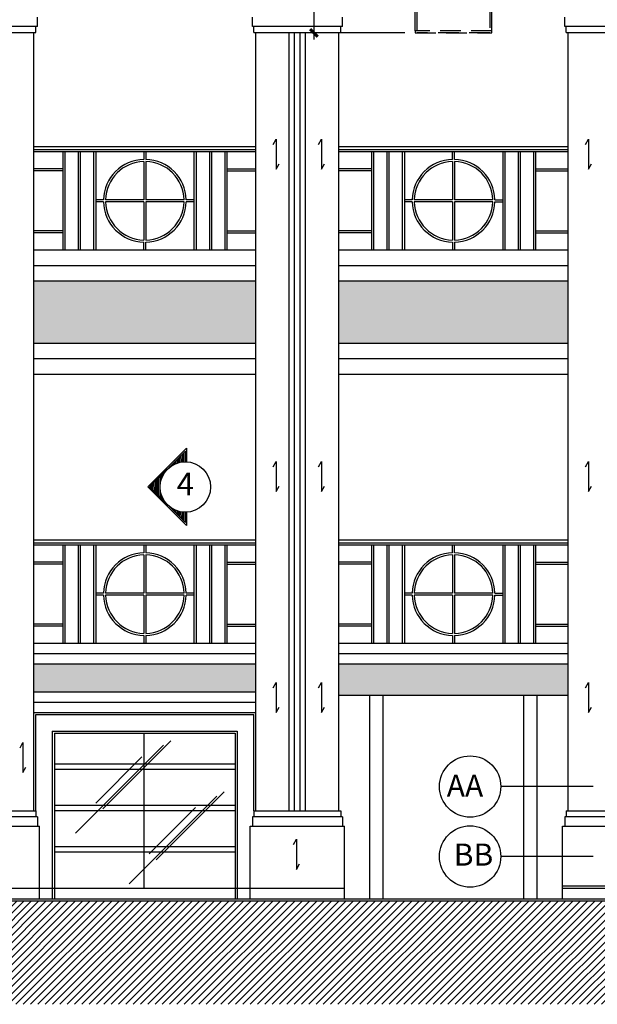
# Model space of a CAD drawing. Extents: x -402 to -219, y 7027 to 7071.
# Drawn here: x -364 to -359, y 7056 to 7066 of the extents above; entities that cross this region are included whole.
import ezdxf
from ezdxf.enums import TextEntityAlignment as Align

# ---------------------------------------------------------------- set-up
doc = ezdxf.new("R2010")
doc.units = 0
doc.header["$MEASUREMENT"] = 0
doc.header["$PDMODE"] = 34
doc.linetypes.add('DASHED2', pattern=[0.375, 0.25, -0.125])
doc.layers.get('0').update_dxf_attribs({"linetype": 'CONTINUOUS'})
doc.layers.get('DEFPOINTS').update_dxf_attribs({"linetype": 'CONTINUOUS'})
for name, color, linetype in [('8LINE', 8, 'CONTINUOUS'), ('FDIM', 7, 'CONTINUOUS'), ('FLINE', 7, 'CONTINUOUS'), ('iclrc', 3, 'CONTINUOUS'), ('ICLSE', 3, 'CONTINUOUS'), ('LTAG', 1, 'CONTINUOUS'), ('MLINE', 3, 'CONTINUOUS'), ('MTAG', 3, 'CONTINUOUS'), ('SHELFS', 5, 'CONTINUOUS'), ('SLINE', 2, 'CONTINUOUS'), ('STAG', 2, 'CONTINUOUS')]:
    doc.layers.add(name, color=color, linetype=linetype)
doc.styles.add('SECTAG1', font='helv.shx')
doc.styles.add('SIMPLEX', font='SIMPLEX.SHX')
doc.styles.add('titlblk', font='helv.shx')
doc.dimstyles.new('ELEVATIONS', dxfattribs={"dimscale": 0.05, "dimtxt": 2.5, "dimasz": 1.5, "dimexe": 1.25, "dimexo": 2, "dimgap": 1, "dimtad": 1, "dimlfac": 1000, "dimrnd": 10, "dimzin": 11, "dimdsep": 46, "dimtxsty": 'SIMPLEX', "dimblk1": 'ARCHTICK', "dimblk2": 'ARCHTICK', "dimsah": 1, "dimcen": 0.09, "dimdle": 1.25, "dimclrd": 7, "dimclre": 7, "dimclrt": 2, "dimadec": 0, "dimazin": 0, "dimtfac": 0.8, "dimtix": 1, "dimtmove": 2, "dimatfit": 3, "dimldrblk": 'ARCHTICK', "dimfxl": 0, "dimtolj": 1, "dimtzin": 12, "dimarcsym": 0})
pattern_1 = [(95, (0, 0), (0.1654655998, 0.1388421236), [0.0225, -0.2475]), (40, (0, 0), (-0.18899765, 0.130130445), [0.018, -0.198]), (145.4514, (0.01379, 0.01157), (-0.0235318406, 0.2689725847), [0.019122057, -0.2103426336]), (91.1842, (-0.04243, 0.04243), (0.2615079, 0.19128413), [0.03375, -0.37125]), (141.6356, (-0.02063, 0.05837), (-0.008369704, 0.404913507), [0.028683086, -0.3155139]), (36.1842, (-0.04243, 0.04243), (-0.00837002, 0.4049135), [0.027, -0.297]), (66, (-0.0106, 0.05303), (0.2120314716, 0.041214743), [0.0225, -0.2475]), (11, (-0.0106, 0.05303), (-0.102212578, 0.2054425306), [0.018, -0.198]), (116.4514, (0.00706, 0.05647), (0.109819085, 0.246657186), [0.019122057, -0.2103426336]), (82.5, (0, 0), (-0.0680379556, 0.0731969453), [0, -0.1956, 0, -0.201, 0, -0.19875]), (52.5, (0, 0), (-0.0278618827, 0.139472835), [0, -0.1146, 0, -0.1911, 0, -0.07575]), (12.5, (-0.047305, -0.047305), (0.1180254502, 0.1084562285), [0, -0.075, 0, -0.234, 0, -0.3105]), (2.5, (-0.06852, -0.06852), (0.102476995, 0.144947942), [0, -0.0975, 0, -0.1554, 0, -0.2205])]

# ---------------------------------------------------------------- blocks, each defined once
blk = doc.blocks.new('*X213')
at = {"color": 0}
for p, q in [((172.97, 52.95), (172.27, 53.65)), ((172.87, 52.84), (172.27, 53.43)), ((172.78, 52.72), (172.27, 53.22)), ((172.69, 52.59), (172.27, 53.01)), ((172.61, 52.46), (172.27, 52.8)), ((172.54, 52.32), (172.27, 52.59)), ((172.48, 52.17), (172.27, 52.37)), ((172.42, 52.02), (172.27, 52.16)), ((172.37, 51.86), (172.27, 51.95)), ((172.33, 51.68), (172.27, 51.74)), ((172.3, 51.5), (172.27, 51.53)), ((172.28, 51.31), (172.27, 51.31)), ((172.27, 51.1), (172.27, 51.1)), ((172.29, 50.87), (172.27, 50.89)), ((172.33, 50.62), (172.27, 50.68)), ((172.4, 50.34), (172.27, 50.46)), ((172.55, 49.98), (172.27, 50.25)), ((173.83, 48.49), (172.27, 50.04)), ((173.61, 48.49), (172.27, 49.83)), ((173.4, 48.49), (172.27, 49.62)), ((173.19, 48.49), (172.27, 49.4)), ((172.98, 48.49), (172.27, 49.19)), ((172.76, 48.49), (172.27, 48.98)), ((176.8, 48.49), (176.38, 48.91)), ((177.01, 48.49), (176.5, 48.99)), ((177.22, 48.49), (176.62, 49.09)), ((177.43, 48.49), (176.74, 49.18)), ((172.55, 48.49), (172.27, 48.77)), ((172.34, 48.49), (172.27, 48.56)), ((174.04, 48.49), (173.76, 48.76)), ((174.25, 48.49), (174.12, 48.62)), ((174.46, 48.49), (174.41, 48.54)), ((174.67, 48.49), (174.66, 48.5)), ((174.89, 48.49), (174.89, 48.49)), ((175.1, 48.49), (175.09, 48.49)), ((175.31, 48.49), (175.29, 48.51)), ((175.52, 48.49), (175.47, 48.54)), ((175.73, 48.49), (175.64, 48.58)), ((175.95, 48.49), (175.8, 48.63)), ((176.16, 48.49), (175.96, 48.69)), ((176.37, 48.49), (176.1, 48.76)), ((176.58, 48.49), (176.24, 48.83))]:
    blk.add_line(p, q, dxfattribs=at)
blk = doc.blocks.new('STAG1')
for points in [[(0.0082, -0.1667), (0.0082, -0.2555), (-0.2473, 0), (0.0082, 0.2555), (0.0082, 0.1667)], [(0, -0.1667), (0, -0.2357), (-0.2357, 0), (0, 0.2357), (0, 0.1667)]]:
    blk.add_lwpolyline(points)
blk.add_circle((0, 0), 0.1667)
at = {"color": 8, "xscale": 0.06249999999999686, "yscale": 0.06249999999999686, "zscale": 0.06249999999999686, "rotation": 315}
blk.add_blockref('*X213', (-9.9921, 5.4706), dxfattribs=at)
at = {"color": 2, "style": 'SECTAG1'}
blk.add_attdef('STAG1', text='', height=0.1125, dxfattribs=at).set_placement((0, 0), align=Align.MIDDLE)
blk = doc.blocks.new('3tier-ITAM-chan-sideview')
at = {"layer": '8LINE', "linetype": 'DASHED2', "ltscale": 0.8}
for p, q in [((0.12, 0.1239), (-0.12, 0.1239)), ((-0.12, 0.1239), (-0.12, 0.0939)), ((0.12, 0.0939), (0.12, 0.1239)), ((-0.12, 0.0939), (0.12, 0.0939)), ((-0.0201, 0.0939), (-0.0201, -1.38)), ((0.0199, 0.0939), (-0.0201, 0.0939)), ((0.0199, 0.0939), (0.0199, -1.38)), ((-0.3701, -1.4), (-0.3701, -1.38)), ((-0.3701, -1.38), (0.3699, -1.38)), ((-0.3701, -1.4), (0.3699, -1.4)), ((-0.3701, -1.4), (-0.3701, -1.63)), ((-0.3501, -1.63), (-0.3501, -1.4)), ((0.3499, -1.4), (0.3499, -1.63)), ((0.3699, -1.38), (0.3699, -1.4)), ((0.3699, -1.4), (0.3699, -1.63)), ((-0.5201, -1.65), (-0.5201, -1.63)), ((0.5199, -1.63), (-0.5201, -1.63)), ((0.5199, -1.65), (-0.5201, -1.65)), ((-0.5001, -2.12), (-0.5001, -1.65)), ((0.4999, -1.65), (0.4999, -2.12)), ((0.5199, -1.65), (0.5199, -1.63)), ((-0.5401, -2.12), (-0.5401, -1.8102)), ((-0.5401, -1.8102), (-0.5201, -1.8102)), ((-0.5201, -2.12), (-0.5201, -1.8102)), ((0.5199, -2.12), (0.5199, -1.8102)), ((0.5399, -1.8102), (0.5199, -1.8102)), ((0.5399, -2.12), (0.5399, -1.8102)), ((-0.5401, -2.14), (-0.5401, -2.12)), ((-0.5401, -2.12), (0.0099, -2.12)), ((-0.5401, -2.14), (0.0099, -2.14)), ((-0.5401, -2.14), (-0.5401, -2.4498)), ((-0.5201, -2.14), (-0.5201, -2.4498)), ((-0.5001, -2.61), (-0.5001, -2.14)), ((0.0099, -2.12), (0.5399, -2.12)), ((0.0099, -2.14), (0.5399, -2.14)), ((0.4999, -2.14), (0.4999, -2.61)), ((0.5199, -2.14), (0.5199, -2.4498)), ((0.5399, -2.14), (0.5399, -2.12)), ((0.5399, -2.14), (0.5399, -2.4498)), ((-0.5401, -2.4498), (-0.5201, -2.4498)), ((0.5399, -2.4498), (0.5199, -2.4498)), ((-0.5201, -2.61), (-0.5201, -2.63)), ((0.5199, -2.61), (-0.5201, -2.61)), ((0.5199, -2.63), (-0.5201, -2.63)), ((-0.3701, -2.86), (-0.3701, -2.63)), ((-0.3501, -2.86), (-0.3501, -2.63)), ((-0.35, -2.85), (-0.35, -2.63)), ((0.3499, -2.63), (0.3499, -2.86)), ((0.3699, -2.86), (0.3699, -2.63)), ((0.5199, -2.61), (0.5199, -2.63)), ((-0.3701, -2.86), (-0.3701, -2.88)), ((0.3699, -2.86), (-0.3701, -2.86)), ((-0.3701, -2.88), (0.3699, -2.88)), ((0.3499, -2.88), (-0.3501, -2.88)), ((0.3699, -2.88), (0.3699, -2.86))]:
    blk.add_line(p, q, dxfattribs=at)
blk = doc.blocks.new('_ARCHTICK')
at = {"color": 1, "linetype": 'ByBlock', "ltscale": 0.5, "const_width": 0.4}
blk.add_lwpolyline([(-0.5, -0.5), (0.5, 0.5)], dxfattribs=at)
blk = doc.blocks.new('*D308')
at = {"layer": 'DEFPOINTS', "color": 0}
for p in [(-360.4987, 7067.1842), (-361.4781, 7065.6842), (-360.4987, 7065.6842)]:
    blk.add_point(p, dxfattribs=at)
at = {"layer": 'FDIM', "color": 7, "lineweight": -2}
for p, q in [((-361.4781, 7067.2467), (-361.4781, 7065.6217)), ((-360.5987, 7067.1842), (-361.5406, 7067.1842)), ((-360.5987, 7065.6842), (-361.5406, 7065.6842))]:
    blk.add_line(p, q, dxfattribs=at)
at = {"layer": 'FDIM', "color": 7, "lineweight": -2, "xscale": 0.07500000000000001, "yscale": 0.07500000000000001, "zscale": 0.07500000000000001}
for p, rotation in [((-361.4781, 7067.1842), 90), ((-361.4781, 7065.6842), 270)]:
    blk.add_blockref('_ARCHTICK', p, dxfattribs=dict(at, rotation=rotation))
at = {"layer": 'FDIM', "color": 2, "insert": (-361.5906, 7066.5544), "char_height": 0.125, "attachment_point": 5, "rotation": 90, "style": 'SIMPLEX'}
blk.add_mtext('\\A1;1500', dxfattribs=at)

msp = doc.modelspace()

# ---------------------------------------------------------------- hatches: boundary and pattern name
at = {"layer": '8LINE'}
h = msp.add_hatch(dxfattribs=at)
h.set_pattern_fill('AR-CONC', color=256, scale=0.03, angle=45, style=0)
h.set_pattern_definition(pattern_1)
h.paths.add_polyline_path([(-364.18546103, 7063.2881249), (-364.18546103, 7062.6881249), (-362.037819, 7062.6881249), (-362.037819, 7063.2881249)])
h.paths.add_polyline_path([(-359.0197681, 7062.6881249), (-359.0197681, 7063.2881249), (-361.237819, 7063.2881249), (-361.237819, 7062.6881249)])
h.paths.add_polyline_path([(-355.99884212, 7062.6881249), (-355.99884212, 7063.25940512, -0.1742303376), (-356.31710883, 7063.14502969), (-357.9015014, 7063.14502969, -0.1742303376), (-358.2197681, 7063.25940512), (-358.2197681, 7062.6881249)])
h.paths.add_polyline_path([(-358.2197681, 7063.2881249), (-358.2197681, 7063.25940512, 0.1742303376), (-357.9015014, 7063.14502969), (-356.31710883, 7063.14502969, 0.1742303376), (-355.99884212, 7063.25940512), (-355.99884212, 7063.2881249)])
h = msp.add_hatch(dxfattribs=at)
h.set_pattern_fill('AR-CONC', color=256, scale=0.03, angle=45, style=0)
h.set_pattern_definition(pattern_1)
h.paths.add_polyline_path([(-362.037819, 7059.32012466), (-362.037819, 7059.58812466), (-364.18546103, 7059.58812466), (-364.18546103, 7059.32012466)])
h.paths.add_polyline_path([(-361.237819, 7059.58812466), (-361.237819, 7059.2881249), (-359.0197681, 7059.2881249), (-359.0197681, 7059.58812466)])
h.paths.add_polyline_path([(-355.99884212, 7059.32012466), (-355.99884212, 7059.58812466), (-358.2197681, 7059.58812466), (-358.2197681, 7059.32012466)])
at = {"layer": 'ICLSE'}
h = msp.add_hatch(dxfattribs=at)
h.set_pattern_fill('_USER', color=8, scale=0.05, angle=45, style=0, pattern_type=0)
h.set_pattern_definition([(45, (62.406067, 31.571685), (-0.03535533906, 0.03535533906), [])])
h.paths.add_polyline_path([(-370.51520679, 7059.20790015), (-370.39917739, 7059.20790015), (-370.39917739, 7059.96411007), (-370.95917739, 7059.96411007), (-370.95917739, 7059.46411007), (-376.21875525, 7059.46411007), (-376.21875525, 7059.96411007), (-376.77875525, 7059.96411007), (-376.77875525, 7059.4641249), (-396.46791805, 7059.4641249), (-396.46791805, 7058.4641249), (-371.51520679, 7058.4641249), (-371.51520679, 7056.3001249), (-354.31025551, 7056.3001249), (-354.31025551, 7057.3001249), (-370.51520679, 7057.3001249)])

# ---------------------------------------------------------------- linework, layer by layer
at = {"layer": '8LINE'}
for p, q in [((-363.1225261, 7058.9201249), (-363.12103224, 7057.4201249)), ((-362.931115, 7058.8040455), (-363.78004101, 7057.95511948)), ((-362.86011751, 7058.84543072), (-363.5175547, 7058.18799354)), ((-363.13927016, 7058.69173592), (-363.58664601, 7058.24436008)), ((-362.41534825, 7058.3123523), (-363.26427426, 7057.46342628)), ((-362.34435076, 7058.35373752), (-363.00178794, 7057.69630033)), ((-362.62350341, 7058.20004272), (-363.07087925, 7057.75266688))]:
    msp.add_line(p, q, dxfattribs=at)
for points in [[(-361.87110596, 7064.60749001), (-361.84229924, 7064.65975003), (-361.84229924, 7064.36848134), (-361.81349252, 7064.42074136)], [(-361.43382776, 7064.60749001), (-361.40502104, 7064.65975003), (-361.40502104, 7064.36848134), (-361.37621432, 7064.42074136)], [(-358.85305507, 7064.60749001), (-358.82424835, 7064.65975003), (-358.82424835, 7064.36848134), (-358.79544163, 7064.42074136)], [(-361.87110596, 7061.4932052), (-361.84229924, 7061.54546522), (-361.84229924, 7061.25419652), (-361.81349252, 7061.30645654)], [(-361.43382776, 7061.4932052), (-361.40502104, 7061.54546522), (-361.40502104, 7061.25419652), (-361.37621432, 7061.30645654)], [(-358.85305507, 7061.4932052), (-358.82424835, 7061.54546522), (-358.82424835, 7061.25419652), (-358.79544163, 7061.30645654)], [(-361.87110596, 7059.35714551), (-361.84229924, 7059.40940553), (-361.84229924, 7059.11813684), (-361.81349252, 7059.17039686)], [(-361.43382776, 7059.35714551), (-361.40502104, 7059.40940553), (-361.40502104, 7059.11813684), (-361.37621432, 7059.17039686)], [(-358.85305507, 7059.35714551), (-358.82424835, 7059.40940553), (-358.82424835, 7059.11813684), (-358.79544163, 7059.17039686)], [(-364.31779196, 7058.777624), (-364.28898524, 7058.82988402), (-364.28898524, 7058.53861532), (-364.26017852, 7058.59087534)], [(-361.67433079, 7057.84252401), (-361.64552407, 7057.89478403), (-361.64552407, 7057.60351533), (-361.61671735, 7057.65577535)]]:
    msp.add_lwpolyline(points, dxfattribs=at)
at = {"layer": 'FLINE'}
for p, q in [((-361.71644803, 7058.1701249), (-361.71644803, 7065.6881249)), ((-361.66402868, 7058.1701249), (-361.66402868, 7065.6881249)), ((-361.61160932, 7058.1701249), (-361.61160932, 7065.6881249)), ((-361.55918997, 7058.1701249), (-361.55918997, 7065.6881249)), ((-364.18546103, 7064.5381249), (-362.037819, 7064.5381249)), ((-363.90469091, 7064.5381249), (-363.90469091, 7063.5881249)), ((-363.88469091, 7064.5381249), (-363.88469091, 7063.5881249)), ((-363.75566546, 7064.5381249), (-363.75566546, 7063.5881249)), ((-363.73566546, 7064.5381249), (-363.73566546, 7063.5881249)), ((-363.60664001, 7064.5381249), (-363.60664001, 7063.5881249)), ((-363.58664001, 7064.5381249), (-363.58664001, 7063.5881249)), ((-363.12164001, 7064.5381249), (-363.12164001, 7064.46299988)), ((-363.10164001, 7064.5381249), (-363.10164001, 7064.46299988)), ((-362.63664001, 7064.5381249), (-362.63664001, 7063.5881249)), ((-362.61664001, 7064.5381249), (-362.61664001, 7063.5881249)), ((-362.48761456, 7064.5381249), (-362.48761456, 7063.5881249)), ((-362.46761456, 7064.5381249), (-362.46761456, 7063.5881249)), ((-362.33858912, 7064.5381249), (-362.33858912, 7063.5881249)), ((-362.31858912, 7064.5381249), (-362.31858912, 7063.5881249)), ((-361.237819, 7064.5381249), (-359.0197681, 7064.5381249)), ((-360.92184445, 7064.5381249), (-360.92184445, 7063.5881249)), ((-360.90184445, 7064.5381249), (-360.90184445, 7063.5881249)), ((-360.772819, 7064.5381249), (-360.772819, 7063.5881249)), ((-360.752819, 7064.5381249), (-360.752819, 7063.5881249)), ((-360.62379355, 7064.5381249), (-360.62379355, 7063.5881249)), ((-360.60379355, 7064.5381249), (-360.60379355, 7063.5881249)), ((-360.13879355, 7064.46299988), (-360.13879355, 7064.5381249)), ((-360.11879355, 7064.46299988), (-360.11879355, 7064.5381249)), ((-359.65379355, 7064.5381249), (-359.65379355, 7063.5881249)), ((-359.63379355, 7064.5381249), (-359.63379355, 7063.5881249)), ((-359.5047681, 7064.5381249), (-359.5047681, 7063.5881249)), ((-359.4847681, 7064.5381249), (-359.4847681, 7063.5881249)), ((-359.35574265, 7064.5381249), (-359.35574265, 7063.5881249)), ((-359.33574265, 7064.5381249), (-359.33574265, 7063.5881249)), ((-363.12164001, 7064.4429933), (-363.12164001, 7064.0731249)), ((-363.10164001, 7064.4429933), (-363.10164001, 7064.0731249)), ((-360.13879355, 7064.4429933), (-360.13879355, 7064.0731249)), ((-360.11879355, 7064.4429933), (-360.11879355, 7064.0731249)), ((-363.90469091, 7064.3731249), (-364.18546103, 7064.3731249)), ((-363.90469091, 7064.3731249), (-364.18546103, 7064.3731249)), ((-363.90469091, 7064.3531249), (-364.18546103, 7064.3531249)), ((-363.90469091, 7064.3531249), (-364.18546103, 7064.3531249)), ((-362.31858912, 7064.3731249), (-362.037819, 7064.3731249)), ((-362.31858912, 7064.3731249), (-362.037819, 7064.3731249)), ((-362.31858912, 7064.3531249), (-362.037819, 7064.3531249)), ((-362.31858912, 7064.3531249), (-362.037819, 7064.3531249)), ((-360.92184445, 7064.3731249), (-361.237819, 7064.3731249)), ((-360.92184445, 7064.3731249), (-361.237819, 7064.3731249)), ((-360.92184445, 7064.3531249), (-361.237819, 7064.3531249)), ((-360.92184445, 7064.3531249), (-361.237819, 7064.3531249)), ((-359.33574265, 7064.3731249), (-359.09017697, 7064.3731249)), ((-359.33574265, 7064.3731249), (-359.0197681, 7064.3731249)), ((-359.33574265, 7064.3531249), (-359.09017697, 7064.3531249)), ((-359.33574265, 7064.3531249), (-359.0197681, 7064.3531249)), ((-363.51151499, 7064.0731249), (-363.58664001, 7064.0731249)), ((-363.51151499, 7064.0531249), (-363.58664001, 7064.0531249)), ((-363.12164001, 7064.0731249), (-363.49150841, 7064.0731249)), ((-363.12164001, 7064.0531249), (-363.49150841, 7064.0531249)), ((-363.12164001, 7064.0531249), (-363.12164001, 7063.6832565)), ((-362.73177161, 7064.0731249), (-363.10164001, 7064.0731249)), ((-363.10164001, 7064.0531249), (-363.10164001, 7063.6832565)), ((-362.73177161, 7064.0531249), (-363.10164001, 7064.0531249)), ((-362.63664001, 7064.0731249), (-362.71176503, 7064.0731249)), ((-362.63664001, 7064.0531249), (-362.71176503, 7064.0531249)), ((-360.52866853, 7064.0731249), (-360.60379355, 7064.0731249)), ((-360.52866853, 7064.0531249), (-360.60379355, 7064.0531249)), ((-360.13879355, 7064.0731249), (-360.50866195, 7064.0731249)), ((-360.13879355, 7064.0531249), (-360.50866195, 7064.0531249)), ((-360.13879355, 7064.0531249), (-360.13879355, 7063.6832565)), ((-359.74892515, 7064.0731249), (-360.11879355, 7064.0731249)), ((-360.11879355, 7064.0531249), (-360.11879355, 7063.6832565)), ((-359.74892515, 7064.0531249), (-360.11879355, 7064.0531249)), ((-359.72891857, 7064.0731249), (-359.65379355, 7064.0731249)), ((-359.72891857, 7064.0531249), (-359.65379355, 7064.0531249)), ((-363.90469091, 7063.7731249), (-364.18546103, 7063.7731249)), ((-363.90469091, 7063.7731249), (-364.18546103, 7063.7731249)), ((-363.90469091, 7063.7531249), (-364.18546103, 7063.7531249)), ((-363.90469091, 7063.7531249), (-364.18546103, 7063.7531249)), ((-362.31858912, 7063.7731249), (-362.037819, 7063.7731249)), ((-362.31858912, 7063.7731249), (-362.037819, 7063.7731249)), ((-362.31858912, 7063.7531249), (-362.037819, 7063.7531249)), ((-362.31858912, 7063.7531249), (-362.037819, 7063.7531249)), ((-360.92184445, 7063.7731249), (-361.237819, 7063.7731249)), ((-360.92184445, 7063.7731249), (-361.237819, 7063.7731249)), ((-360.92184445, 7063.7531249), (-361.237819, 7063.7531249)), ((-360.92184445, 7063.7531249), (-361.237819, 7063.7531249)), ((-359.33574265, 7063.7731249), (-359.09017697, 7063.7731249)), ((-359.33574265, 7063.7731249), (-359.0197681, 7063.7731249)), ((-359.33574265, 7063.7531249), (-359.09017697, 7063.7531249)), ((-359.33574265, 7063.7531249), (-359.0197681, 7063.7531249)), ((-363.12164001, 7063.5881249), (-363.12164001, 7063.66324992)), ((-363.10164001, 7063.5881249), (-363.10164001, 7063.66324992)), ((-360.13879355, 7063.66324992), (-360.13879355, 7063.5881249)), ((-360.11879355, 7063.66324992), (-360.11879355, 7063.5881249)), ((-364.18546103, 7063.4381249), (-362.037819, 7063.4381249)), ((-361.237819, 7063.4381249), (-359.0197681, 7063.4381249)), ((-364.18546103, 7063.2881249), (-362.037819, 7063.2881249)), ((-361.237819, 7063.2881249), (-359.0197681, 7063.2881249)), ((-364.18546103, 7062.6881249), (-362.037819, 7062.6881249)), ((-361.237819, 7062.6881249), (-359.0197681, 7062.6881249)), ((-364.18546103, 7062.5381249), (-362.037819, 7062.5381249)), ((-361.237819, 7062.5381249), (-359.0197681, 7062.5381249)), ((-364.18546103, 7060.7381249), (-362.037819, 7060.7381249)), ((-363.90469091, 7060.7381249), (-363.90469091, 7059.7881249)), ((-363.88469091, 7060.7381249), (-363.88469091, 7059.7881249)), ((-363.75566546, 7060.7381249), (-363.75566546, 7059.7881249)), ((-363.73566546, 7060.7381249), (-363.73566546, 7059.7881249)), ((-363.60664001, 7060.7381249), (-363.60664001, 7059.7881249)), ((-363.58664001, 7060.7381249), (-363.58664001, 7059.7881249)), ((-363.12164001, 7060.7381249), (-363.12164001, 7060.66299988)), ((-363.10164001, 7060.7381249), (-363.10164001, 7060.66299988)), ((-362.63664001, 7060.7381249), (-362.63664001, 7059.7881249)), ((-362.61664001, 7060.7381249), (-362.61664001, 7059.7881249)), ((-362.48761456, 7060.7381249), (-362.48761456, 7059.7881249)), ((-362.46761456, 7060.7381249), (-362.46761456, 7059.7881249)), ((-362.33858912, 7060.7381249), (-362.33858912, 7059.7881249)), ((-362.31858912, 7060.7381249), (-362.31858912, 7059.7881249)), ((-361.237819, 7060.7381249), (-359.0197681, 7060.7381249)), ((-360.92184445, 7060.7381249), (-360.92184445, 7059.7881249)), ((-360.90184445, 7060.7381249), (-360.90184445, 7059.7881249)), ((-360.772819, 7060.7381249), (-360.772819, 7059.7881249)), ((-360.752819, 7060.7381249), (-360.752819, 7059.7881249)), ((-360.62379355, 7060.7381249), (-360.62379355, 7059.7881249)), ((-360.60379355, 7060.7381249), (-360.60379355, 7059.7881249)), ((-360.13879355, 7060.66299988), (-360.13879355, 7060.7381249)), ((-360.11879355, 7060.66299988), (-360.11879355, 7060.7381249)), ((-359.65379355, 7060.7381249), (-359.65379355, 7059.7881249)), ((-359.63379355, 7060.7381249), (-359.63379355, 7059.7881249)), ((-359.5047681, 7060.7381249), (-359.5047681, 7059.7881249)), ((-359.4847681, 7060.7381249), (-359.4847681, 7059.7881249)), ((-359.35574265, 7060.7381249), (-359.35574265, 7059.7881249)), ((-359.33574265, 7060.7381249), (-359.33574265, 7059.7881249)), ((-363.12164001, 7060.6429933), (-363.12164001, 7060.2731249)), ((-363.10164001, 7060.6429933), (-363.10164001, 7060.2731249)), ((-360.13879355, 7060.6429933), (-360.13879355, 7060.2731249)), ((-360.11879355, 7060.6429933), (-360.11879355, 7060.2731249)), ((-363.90469091, 7060.5731249), (-364.18546103, 7060.5731249)), ((-363.90469091, 7060.5731249), (-364.18546103, 7060.5731249)), ((-363.90469091, 7060.5531249), (-364.18546103, 7060.5531249)), ((-363.90469091, 7060.5531249), (-364.18546103, 7060.5531249)), ((-362.31858912, 7060.5731249), (-362.037819, 7060.5731249)), ((-362.31858912, 7060.5731249), (-362.037819, 7060.5731249)), ((-362.31858912, 7060.5531249), (-362.037819, 7060.5531249)), ((-362.31858912, 7060.5531249), (-362.037819, 7060.5531249)), ((-360.92184445, 7060.5731249), (-361.237819, 7060.5731249)), ((-360.92184445, 7060.5731249), (-361.237819, 7060.5731249)), ((-360.92184445, 7060.5531249), (-361.237819, 7060.5531249)), ((-360.92184445, 7060.5531249), (-361.237819, 7060.5531249)), ((-359.33574265, 7060.5731249), (-359.09017697, 7060.5731249)), ((-359.33574265, 7060.5731249), (-359.0197681, 7060.5731249)), ((-359.33574265, 7060.5531249), (-359.09017697, 7060.5531249)), ((-359.33574265, 7060.5531249), (-359.0197681, 7060.5531249)), ((-363.51151499, 7060.2731249), (-363.58664001, 7060.2731249)), ((-363.51151499, 7060.2531249), (-363.58664001, 7060.2531249)), ((-363.12164001, 7060.2731249), (-363.49150841, 7060.2731249)), ((-363.12164001, 7060.2531249), (-363.49150841, 7060.2531249)), ((-363.12164001, 7060.2531249), (-363.12164001, 7059.8832565)), ((-362.73177161, 7060.2731249), (-363.10164001, 7060.2731249)), ((-363.10164001, 7060.2531249), (-363.10164001, 7059.8832565)), ((-362.73177161, 7060.2531249), (-363.10164001, 7060.2531249)), ((-362.63664001, 7060.2731249), (-362.71176503, 7060.2731249)), ((-362.63664001, 7060.2531249), (-362.71176503, 7060.2531249)), ((-360.52866853, 7060.2731249), (-360.60379355, 7060.2731249)), ((-360.52866853, 7060.2531249), (-360.60379355, 7060.2531249)), ((-360.13879355, 7060.2731249), (-360.50866195, 7060.2731249)), ((-360.13879355, 7060.2531249), (-360.50866195, 7060.2531249)), ((-360.13879355, 7060.2531249), (-360.13879355, 7059.8832565)), ((-359.74892515, 7060.2731249), (-360.11879355, 7060.2731249)), ((-360.11879355, 7060.2531249), (-360.11879355, 7059.8832565)), ((-359.74892515, 7060.2531249), (-360.11879355, 7060.2531249)), ((-359.72891857, 7060.2731249), (-359.65379355, 7060.2731249)), ((-359.72891857, 7060.2531249), (-359.65379355, 7060.2531249)), ((-363.90469091, 7059.9731249), (-364.18546103, 7059.9731249)), ((-363.90469091, 7059.9731249), (-364.18546103, 7059.9731249)), ((-363.90469091, 7059.9531249), (-364.18546103, 7059.9531249)), ((-363.90469091, 7059.9531249), (-364.18546103, 7059.9531249)), ((-362.31858912, 7059.9731249), (-362.037819, 7059.9731249)), ((-362.31858912, 7059.9731249), (-362.037819, 7059.9731249)), ((-362.31858912, 7059.9531249), (-362.037819, 7059.9531249)), ((-362.31858912, 7059.9531249), (-362.037819, 7059.9531249)), ((-360.92184445, 7059.9731249), (-361.237819, 7059.9731249)), ((-360.92184445, 7059.9731249), (-361.237819, 7059.9731249)), ((-360.92184445, 7059.9531249), (-361.237819, 7059.9531249)), ((-360.92184445, 7059.9531249), (-361.237819, 7059.9531249)), ((-359.33574265, 7059.9731249), (-359.09017697, 7059.9731249)), ((-359.33574265, 7059.9731249), (-359.0197681, 7059.9731249)), ((-359.33574265, 7059.9531249), (-359.09017697, 7059.9531249)), ((-359.33574265, 7059.9531249), (-359.0197681, 7059.9531249)), ((-363.12164001, 7059.86324992), (-363.12164001, 7059.7881249)), ((-363.10164001, 7059.86324992), (-363.10164001, 7059.7881249)), ((-360.13879355, 7059.86324992), (-360.13879355, 7059.7881249)), ((-360.11879355, 7059.86324992), (-360.11879355, 7059.7881249)), ((-364.18546103, 7059.68812466), (-362.037819, 7059.68812466)), ((-361.237819, 7059.68812466), (-359.0197681, 7059.68812466)), ((-364.18546103, 7059.58812466), (-362.037819, 7059.58812466)), ((-361.237819, 7059.58812466), (-359.0197681, 7059.58812466)), ((-364.18546103, 7059.32012466), (-362.037819, 7059.32012466)), ((-360.80903412, 7057.3201249), (-360.80903412, 7059.2881249)), ((-359.44855298, 7057.3201249), (-359.44855298, 7059.2881249)), ((-364.18546103, 7059.22012466), (-362.037819, 7059.22012466)), ((-363.98434018, 7057.4201249), (-364.1291707, 7057.4201249)), ((-362.092819, 7057.4201249), (-362.23893984, 7057.4201249))]:
    msp.add_line(p, q, dxfattribs=at)
for centre, radius, start, end in [((-363.11164001, 7064.0631249), 0.4, 91.432543737, 178.567456263), ((-363.11164001, 7064.0631249), 0.38, 91.507957754, 178.492042246), ((-363.11164001, 7064.0631249), 0.4, 1.432543738, 88.567456262), ((-363.11164001, 7064.0631249), 0.38, 1.507957754, 88.492042246), ((-360.12879355, 7064.0631249), 0.4, 91.432543737, 178.567456263), ((-360.12879355, 7064.0631249), 0.38, 91.507957754, 178.492042246), ((-360.12879355, 7064.0631249), 0.4, 1.432543738, 88.567456262), ((-360.12879355, 7064.0631249), 0.38, 1.507957754, 88.492042246), ((-363.11164001, 7064.0631249), 0.4, 181.432543737, 268.567456263), ((-363.11164001, 7064.0631249), 0.38, 181.507957754, 268.492042246), ((-363.11164001, 7064.0631249), 0.38, 271.507957754, 358.492042247), ((-363.11164001, 7064.0631249), 0.4, 271.432543738, 358.567456264), ((-360.12879355, 7064.0631249), 0.4, 181.432543737, 268.567456263), ((-360.12879355, 7064.0631249), 0.38, 181.507957754, 268.492042246), ((-360.12879355, 7064.0631249), 0.38, 271.507957754, 358.492042247), ((-360.12879355, 7064.0631249), 0.4, 271.432543738, 358.567456264), ((-363.11164001, 7060.2631249), 0.4, 91.432543737, 178.567456263), ((-363.11164001, 7060.2631249), 0.38, 91.507957754, 178.492042246), ((-363.11164001, 7060.2631249), 0.4, 1.432543738, 88.567456262), ((-363.11164001, 7060.2631249), 0.38, 1.507957754, 88.492042246), ((-360.12879355, 7060.2631249), 0.4, 91.432543737, 178.567456263), ((-360.12879355, 7060.2631249), 0.38, 91.507957754, 178.492042246), ((-360.12879355, 7060.2631249), 0.4, 1.432543738, 88.567456262), ((-360.12879355, 7060.2631249), 0.38, 1.507957754, 88.492042246), ((-363.11164001, 7060.2631249), 0.4, 181.432543737, 268.567456263), ((-363.11164001, 7060.2631249), 0.38, 181.507957754, 268.492042246), ((-363.11164001, 7060.2631249), 0.38, 271.507957754, 358.492042247), ((-363.11164001, 7060.2631249), 0.4, 271.432543738, 358.567456264), ((-360.12879355, 7060.2631249), 0.4, 181.432543737, 268.567456263), ((-360.12879355, 7060.2631249), 0.38, 181.507957754, 268.492042246), ((-360.12879355, 7060.2631249), 0.38, 271.507957754, 358.492042247), ((-360.12879355, 7060.2631249), 0.4, 271.432543738, 358.567456264)]:
    msp.add_arc(centre, radius, start, end, dxfattribs=at)
at = {"layer": 'ICLSE', "color": 1}
for points in [[(-396.46791805, 7059.4841249), (-376.79875525, 7059.4841249), (-376.79875525, 7059.98411007), (-376.19875525, 7059.98411007), (-376.19875525, 7059.48411007), (-370.97917739, 7059.48411007), (-370.97917739, 7059.98411007), (-370.37917739, 7059.98411007), (-370.37917739, 7059.15411007), (-370.49520679, 7059.15411007), (-370.49520679, 7057.3201249), (-354.31025551, 7057.3201249)], [(-396.46791805, 7059.4641249), (-376.77875525, 7059.4641249), (-376.77875525, 7059.96411007), (-376.21875525, 7059.96411007), (-376.21875525, 7059.46411007), (-370.95917739, 7059.46411007), (-370.95917739, 7059.96411007), (-370.39917739, 7059.96411007), (-370.39917739, 7059.17411007), (-370.51520679, 7059.17411007), (-370.51520679, 7057.3001249), (-354.31025551, 7057.3001249)]]:
    msp.add_lwpolyline(points, dxfattribs=at)
at = {"layer": 'MLINE'}
for p, q in [((-364.18546103, 7058.1701249), (-364.18546103, 7065.6881249)), ((-362.037819, 7058.1701249), (-362.037819, 7065.6881249)), ((-361.237819, 7058.1701249), (-361.237819, 7065.6881249)), ((-359.0197681, 7058.1701249), (-359.0197681, 7065.6881249)), ((-364.18546103, 7063.5881249), (-362.037819, 7063.5881249)), ((-361.237819, 7063.5881249), (-359.0197681, 7063.5881249)), ((-364.18546103, 7062.3881249), (-362.037819, 7062.3881249)), ((-361.237819, 7062.3881249), (-359.0197681, 7062.3881249)), ((-364.18546103, 7059.7881249), (-362.037819, 7059.7881249)), ((-361.237819, 7059.7881249), (-359.0197681, 7059.7881249)), ((-361.237819, 7059.2881249), (-359.0197681, 7059.2881249)), ((-364.18546103, 7059.1201249), (-362.037819, 7059.1201249)), ((-365.04046103, 7058.0201249), (-364.1291707, 7058.0201249)), ((-364.1291707, 7057.3201249), (-364.1291707, 7058.0201249)), ((-362.092819, 7058.0201249), (-361.18152868, 7058.0201249)), ((-362.092819, 7057.3201249), (-362.092819, 7058.0201249)), ((-361.18152868, 7057.3201249), (-361.18152868, 7058.0201249)), ((-359.0747681, 7058.0201249), (-358.16347778, 7058.0201249)), ((-359.0747681, 7057.3201249), (-359.0747681, 7058.0201249))]:
    msp.add_line(p, q, dxfattribs=at)
at = {"layer": 'SHELFS', "color": 7}
for p, q in [((-362.23764952, 7058.6201249), (-363.98434018, 7058.6201249)), ((-362.23764952, 7058.5701249), (-363.98434018, 7058.5701249)), ((-362.23764952, 7058.2201249), (-363.98434018, 7058.2201249)), ((-362.23764952, 7058.1701249), (-363.98434018, 7058.1701249)), ((-362.23764952, 7057.8201249), (-363.98434018, 7057.8201249)), ((-362.23764952, 7057.7701249), (-363.98434018, 7057.7701249))]:
    msp.add_line(p, q, dxfattribs=at)
at = {"layer": 'SLINE'}
for p, q in [((-364.1501707, 7065.74668617), (-364.1501707, 7065.8381249)), ((-362.072819, 7065.74668617), (-362.072819, 7065.8381249)), ((-361.20252868, 7065.74668617), (-361.20252868, 7065.8381249)), ((-359.0547681, 7065.74668617), (-359.0547681, 7065.8381249)), ((-364.1501707, 7065.74668617), (-365.02046103, 7065.74668617)), ((-364.1651707, 7065.6881249), (-364.1651707, 7065.74668617)), ((-361.20252868, 7065.74668617), (-362.072819, 7065.74668617)), ((-362.057819, 7065.6881249), (-362.057819, 7065.74668617)), ((-361.21752868, 7065.6881249), (-361.21752868, 7065.74668617)), ((-358.18447778, 7065.74668617), (-359.0547681, 7065.74668617)), ((-359.0397681, 7065.6881249), (-359.0397681, 7065.74668617)), ((-365.00546103, 7065.6881249), (-364.1651707, 7065.6881249)), ((-364.1651707, 7065.6881249), (-364.1651707, 7065.6881249)), ((-364.1651707, 7065.6881249), (-364.1651707, 7065.6881249)), ((-364.1651707, 7065.6881249), (-364.1651707, 7065.6881249)), ((-362.057819, 7065.6881249), (-361.21752868, 7065.6881249)), ((-361.21752868, 7065.6881249), (-361.21752868, 7065.6881249)), ((-361.21752868, 7065.6881249), (-361.21752868, 7065.6881249)), ((-361.21752868, 7065.6881249), (-361.21752868, 7065.6881249)), ((-359.0397681, 7065.6881249), (-358.19947778, 7065.6881249)), ((-364.18546103, 7064.5881249), (-362.037819, 7064.5881249)), ((-361.237819, 7064.5881249), (-359.0197681, 7064.5881249)), ((-364.18546103, 7064.5581249), (-362.037819, 7064.5581249)), ((-361.237819, 7064.5581249), (-359.0197681, 7064.5581249)), ((-364.18546103, 7060.7881249), (-362.037819, 7060.7881249)), ((-361.237819, 7060.7881249), (-359.0197681, 7060.7881249)), ((-364.18546103, 7060.7581249), (-362.037819, 7060.7581249)), ((-361.237819, 7060.7581249), (-359.0197681, 7060.7581249)), ((-360.937819, 7057.3201249), (-360.937819, 7059.2881249)), ((-359.3197681, 7057.3201249), (-359.3197681, 7059.2881249)), ((-364.16546103, 7058.1701249), (-364.16546103, 7059.1001249)), ((-364.16546103, 7059.1001249), (-362.057819, 7059.1001249)), ((-362.057819, 7058.1701249), (-362.057819, 7059.1001249)), ((-363.98546103, 7058.9201249), (-363.98546103, 7057.3201249)), ((-363.98546103, 7058.9201249), (-362.237819, 7058.9201249)), ((-362.237819, 7058.9201249), (-362.237819, 7057.3201249)), ((-364.1491707, 7058.11156363), (-365.02046103, 7058.11156363)), ((-365.00546103, 7058.1701249), (-364.1641707, 7058.1701249)), ((-364.1641707, 7058.1701249), (-364.1641707, 7058.1701249)), ((-364.1641707, 7058.1701249), (-364.1641707, 7058.1701249)), ((-364.1641707, 7058.1701249), (-364.1641707, 7058.1701249)), ((-364.1641707, 7058.1701249), (-364.1641707, 7058.11156363)), ((-364.1491707, 7058.11156363), (-364.1491707, 7058.0201249)), ((-362.072819, 7058.11156363), (-362.072819, 7058.0201249)), ((-361.20152868, 7058.11156363), (-362.072819, 7058.11156363)), ((-362.057819, 7058.1701249), (-362.057819, 7058.11156363)), ((-362.057819, 7058.1701249), (-361.21652868, 7058.1701249)), ((-361.21652868, 7058.1701249), (-361.21652868, 7058.1701249)), ((-361.21652868, 7058.1701249), (-361.21652868, 7058.1701249)), ((-361.21652868, 7058.1701249), (-361.21652868, 7058.1701249)), ((-361.21652868, 7058.1701249), (-361.21652868, 7058.11156363)), ((-361.20152868, 7058.11156363), (-361.20152868, 7058.0201249)), ((-359.0547681, 7058.11156363), (-359.0547681, 7058.0201249)), ((-358.18347778, 7058.11156363), (-359.0547681, 7058.11156363)), ((-359.0397681, 7058.1701249), (-359.0397681, 7058.11156363)), ((-359.0397681, 7058.1701249), (-358.19847778, 7058.1701249)), ((-364.1291707, 7057.4201249), (-365.04046103, 7057.4201249)), ((-362.23893984, 7057.4201249), (-363.98434018, 7057.4201249)), ((-361.18152868, 7057.4201249), (-362.092819, 7057.4201249))]:
    msp.add_line(p, q, dxfattribs=at)
at = {"layer": 'SLINE', "color": 8}
for p, q in [((-364.00546103, 7058.9401249), (-364.00546103, 7057.3201249)), ((-364.00546103, 7058.9401249), (-362.217819, 7058.9401249)), ((-362.217819, 7058.9401249), (-362.217819, 7057.3201249)), ((-358.16347778, 7057.4401249), (-359.0747681, 7057.4401249)), ((-358.16347778, 7057.4201249), (-359.0747681, 7057.4201249))]:
    msp.add_line(p, q, dxfattribs=at)
at = {"layer": 'STAG', "color": 1}
for points in [[(-358.78055335, 7058.40422915), (-359.67198197, 7058.40422915)], [(-358.78055335, 7057.72820958), (-359.67198197, 7057.72820958)]]:
    msp.add_lwpolyline(points, dxfattribs=at)
for centre in [(-359.96830302, 7058.40422915), (-359.96830302, 7057.72820958)]:
    msp.add_circle(centre, 0.29632105, dxfattribs=at)

# ---------------------------------------------------------------- block references
at = {"layer": 'iclrc', "color": 5}
msp.add_blockref('3tier-ITAM-chan-sideview', (-360.12864839, 7068.56419653), dxfattribs=at)
at = {"layer": 'LTAG'}
ref = msp.add_blockref('STAG1', (-362.72021522, 7061.29840568), dxfattribs=dict(at, xscale=1.463047013847108, yscale=1.463047013847245, zscale=1.463047013847168))
ref.add_attrib('STAG1', '4', dxfattribs={"layer": '0', "color": 2, "height": 0.22, "style": 'SECTAG1'}).set_placement((-362.72021522, 7061.29840568), align=Align.MIDDLE)

# ---------------------------------------------------------------- texts
at = {"layer": 'MTAG', "style": 'titlblk'}
for s, p in [('AA', (-360.19452431, 7058.3053181)), ('BB', (-360.1267646, 7057.64022161))]:
    msp.add_text(s, height=0.212867423, dxfattribs=at).set_placement(p)

# ---------------------------------------------------------------- dimensions: what is measured, and where the dimension line sits
at = {"layer": 'FDIM'}
dim = msp.add_linear_dim(base=(-361.47811724, 7065.68419653), p1=(-360.49871364, 7067.18419653), p2=(-360.49871364, 7065.68419653), angle=90, dimstyle='ELEVATIONS', dxfattribs=at)
dim.commit()
dim.dimension.update_dxf_attribs({"geometry": '*D308', "text_midpoint": (-361.59061724, 7066.55435279), "dimtype": 128})

doc.saveas('drawing.dxf')
